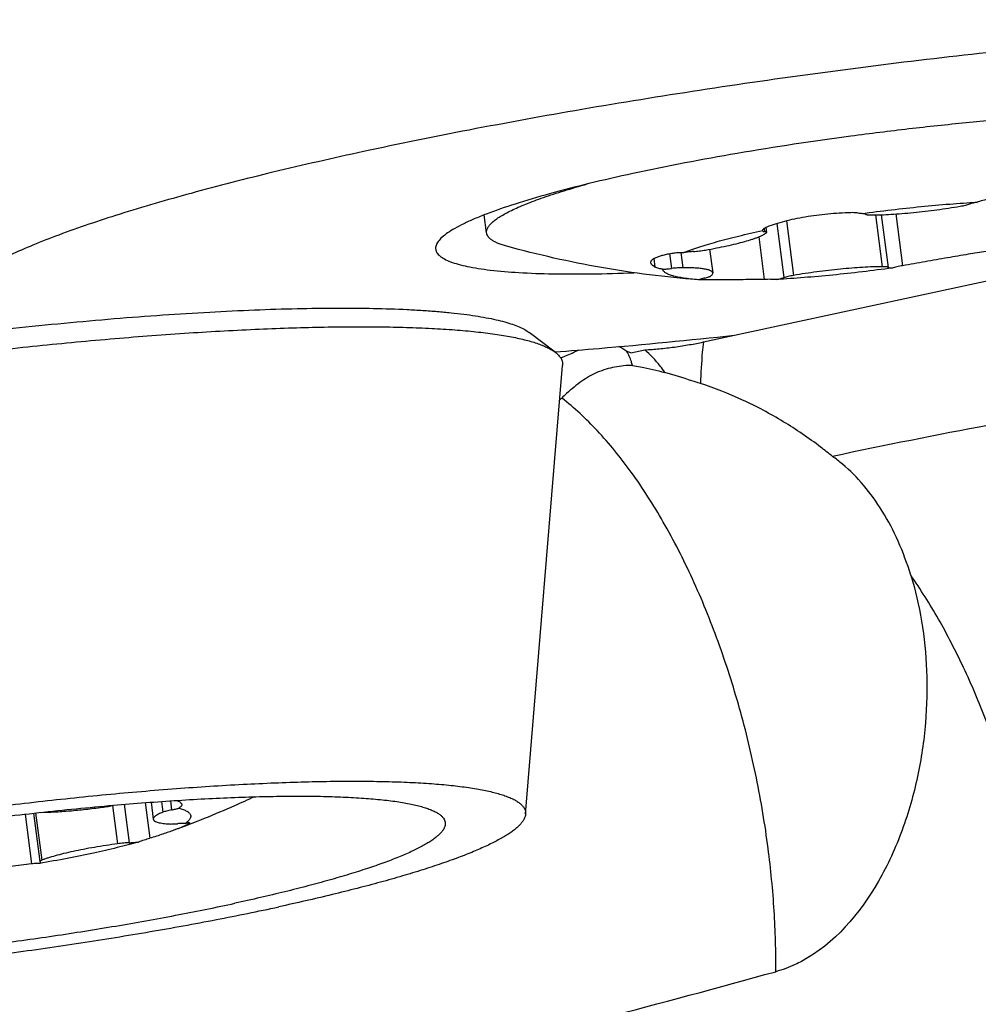
# Model space of a CAD drawing. Units: millimetres. Extents: x 0 to 594, y 0 to 420.
# Drawn here: x 455 to 463, y 207 to 216 of the extents above; entities that cross this region are included whole.
import ezdxf

# ---------------------------------------------------------------- set-up
doc = ezdxf.new("R2010")
doc.units = ezdxf.units.MM
doc.header["$LTSCALE"] = 32.67
for name, color, linetype in [('607299053-000_CL', 7, 'CONTINUOUS'), ('607341673-000_CL', 7, 'CONTINUOUS'), ('607378802-000_CL', 7, 'CONTINUOUS'), ('607426021-000_CL', 7, 'CONTINUOUS')]:
    doc.layers.add(name, color=color, linetype=linetype)

msp = doc.modelspace()

# ---------------------------------------------------------------- linework, layer by layer
at = {"layer": '607299053-000_CL', "color": 7, "linetype": 'CONTINUOUS'}
msp.add_line((459.4489, 212.7752), (459.4512, 212.7754), dxfattribs=at)
for points, knots in [([(470.0719, 215.2015), (470.0618, 215.2258), (470.0361, 215.2603), (469.9911, 215.2988), (469.9288, 215.3402), (469.8287, 215.3871), (469.6828, 215.4354), (469.505, 215.4784), (469.296, 215.5158), (469.0565, 215.5475), (468.7875, 215.5732), (468.4901, 215.5929), (468.0407, 215.6116), (467.5576, 215.6162), (467.0435, 215.6094), (466.4733, 215.5936), (465.7173, 215.5576), (464.7677, 215.4914), (463.7733, 215.4023), (462.751, 215.2919), (461.7184, 215.162), (460.6931, 215.0147), (459.6927, 214.8528), (458.7343, 214.6788), (458.1126, 214.5525), (457.8117, 214.4874)], [0, 0, 0, 0, 0.006336, 0.010081, 0.014301, 0.024334, 0.036658, 0.051354, 0.068437, 0.087885, 0.109647, 0.133653, 0.159819, 0.218221, 0.25023, 0.283938, 0.355896, 0.432906, 0.513684, 0.596875, 0.681081, 0.764887, 0.846883, 0.925693, 1, 1, 1, 1]), ([(465.8674, 214.6171), (465.8667, 214.6227), (465.8637, 214.634), (465.855, 214.6501), (465.8422, 214.6654), (465.8183, 214.6861), (465.7771, 214.7097), (465.7151, 214.7339), (465.6375, 214.7556), (465.5446, 214.7747), (465.4367, 214.791), (465.2646, 214.8099), (465.0156, 214.8248), (464.6798, 214.8302), (464.2992, 214.8237), (463.8805, 214.8052), (463.4311, 214.7751), (462.9591, 214.7338), (462.4726, 214.6821), (461.8194, 214.6008), (461.0313, 214.4816), (460.4116, 214.3641), (460.1156, 214.3001)], [0, 0, 0, 0, 0.002884, 0.005936, 0.009297, 0.013074, 0.022132, 0.033469, 0.047223, 0.063439, 0.082108, 0.10319, 0.152309, 0.210082, 0.275574, 0.347687, 0.425188, 0.50674, 0.590929, 0.676291, 0.844593, 1, 1, 1, 1]), ([(457.8117, 214.4874), (457.5528, 214.4315), (457.0599, 214.3194), (456.3637, 214.1417), (455.7528, 213.9644), (455.3029, 213.813), (454.9932, 213.6924), (454.7987, 213.6079), (454.6311, 213.5256), (454.4911, 213.4456), (454.3791, 213.3682), (454.3053, 213.3028), (454.2621, 213.2513), (454.2325, 213.206), (454.2184, 213.1692), (454.2152, 213.1452)], [0, 0, 0, 0, 0.203282, 0.387913, 0.551334, 0.691363, 0.752064, 0.806333, 0.854073, 0.895256, 0.929964, 0.958462, 0.970571, 0.981405, 1, 1, 1, 1]), ([(460.1156, 214.3001), (459.99, 214.273), (459.7512, 214.2186), (459.4151, 214.1322), (459.1222, 214.0462), (458.9083, 213.9728), (458.7628, 213.9143), (458.6728, 213.8736), (458.5966, 213.834), (458.5343, 213.7956), (458.486, 213.7587), (458.4518, 213.7229), (458.4314, 213.6878), (458.4283, 213.6633), (458.4297, 213.6526)], [0, 0, 0, 0, 0.20844, 0.396904, 0.562591, 0.703132, 0.763399, 0.816774, 0.863171, 0.902604, 0.935233, 0.961504, 0.982409, 1, 1, 1, 1]), ([(458.4297, 213.6526), (458.431, 213.6422), (458.4397, 213.6201), (458.4667, 213.5922), (458.5064, 213.5669), (458.5592, 213.5439), (458.6251, 213.5231), (458.704, 213.5044), (458.7956, 213.488), (458.9421, 213.4683), (459.1547, 213.4511), (459.4427, 213.4411), (459.771, 213.4411), (460.0027, 213.4475), (460.1245, 213.4523)], [0, 0, 0, 0, 0.017986, 0.039176, 0.065598, 0.098265, 0.137642, 0.183914, 0.237113, 0.297172, 0.43728, 0.602649, 0.791096, 1, 1, 1, 1]), ([(459.4511, 212.7754), (459.5762, 212.7851), (460.0876, 212.8271), (460.5984, 212.8766), (460.9837, 212.9179)], [0, 0, 0, 0, 0.244727, 1, 1, 1, 1])]:
    msp.add_open_spline(points, degree=3, knots=knots, dxfattribs=at)
at = {"layer": '607341673-000_CL', "color": 7, "linetype": 'CONTINUOUS'}
for p, q in [((459.4513, 212.7734), (459.2298, 212.9409)), ((459.1979, 208.8247), (459.5146, 212.6599))]:
    msp.add_line(p, q, dxfattribs=at)
for points, knots in [([(454.3759, 212.9281), (454.5231, 212.9456), (454.8156, 212.9785), (455.2507, 213.0225), (455.6772, 213.0604), (456.092, 213.0919), (456.492, 213.117), (456.8745, 213.1353), (457.2367, 213.1468), (457.576, 213.1514), (457.8901, 213.1491), (458.1349, 213.1412), (458.3164, 213.1311), (458.4413, 213.1221), (458.5582, 213.1113), (458.6671, 213.0989), (458.7678, 213.0849), (458.86, 213.0692), (458.9436, 213.052), (459.0184, 213.0332), (459.0844, 213.0129), (459.1415, 212.9911), (459.1896, 212.9678), (459.2176, 212.9501), (459.2298, 212.9409)], [0, 0, 0, 0, 0.090885, 0.180507, 0.268239, 0.353466, 0.435595, 0.514055, 0.588305, 0.657835, 0.722177, 0.780904, 0.808044, 0.833644, 0.857668, 0.880082, 0.900859, 0.919978, 0.937425, 0.953196, 0.967299, 0.979759, 0.990628, 1, 1, 1, 1]), ([(451.0783, 212.2163), (451.275, 212.2588), (451.6811, 212.3415), (452.3068, 212.456), (452.9596, 212.5632), (453.6296, 212.6614), (454.3062, 212.7491), (454.9789, 212.825), (455.6374, 212.8877), (456.2713, 212.9365), (456.7799, 212.9654), (457.1671, 212.9805), (457.44, 212.9878), (457.6998, 212.9912), (457.9455, 212.9906), (458.176, 212.9861), (458.3906, 212.9777), (458.5883, 212.9654), (458.7684, 212.9493), (458.9071, 212.9324), (459.0086, 212.9167), (459.0777, 212.9044), (459.1419, 212.8912), (459.2012, 212.8771), (459.2554, 212.8621), (459.3047, 212.8463), (459.3489, 212.8296), (459.388, 212.8121), (459.4219, 212.7938), (459.4422, 212.7804), (459.4513, 212.7734)], [0, 0, 0, 0, 0.0714, 0.146984, 0.225607, 0.306072, 0.387149, 0.467603, 0.546206, 0.62176, 0.69312, 0.726889, 0.759212, 0.789969, 0.819048, 0.846343, 0.871757, 0.895203, 0.916605, 0.935898, 0.944739, 0.953036, 0.960786, 0.967989, 0.974645, 0.980758, 0.986334, 0.991387, 0.995933, 1, 1, 1, 1]), ([(459.4513, 212.7734), (459.4568, 212.7693), (459.4671, 212.7609), (459.4848, 212.7436), (459.499, 212.725), (459.5084, 212.7051), (459.513, 212.6903), (459.5152, 212.6751), (459.5151, 212.665), (459.5146, 212.6599)], [0, 0, 0, 0, 0.151692, 0.292513, 0.546366, 0.663277, 0.776201, 0.88759, 1, 1, 1, 1]), ([(452.0004, 208.4462), (452.1826, 208.4855), (452.5592, 208.5619), (453.1399, 208.6667), (453.7462, 208.764), (454.367, 208.8519), (454.9909, 208.9289), (455.6067, 208.9936), (456.2032, 209.0447), (456.6833, 209.0758), (457.0496, 209.0929), (457.308, 209.1017), (457.5537, 209.1065), (457.7857, 209.1074), (458.003, 209.1044), (458.2046, 209.0975), (458.3894, 209.0868), (458.5568, 209.0722), (458.6849, 209.0565), (458.7779, 209.0418), (458.8406, 209.0303), (458.8985, 209.0178), (458.9514, 209.0045), (458.9992, 208.9903), (459.0421, 208.9752), (459.0798, 208.9594), (459.1125, 208.9427), (459.14, 208.9252), (459.1623, 208.9068), (459.1795, 208.8875), (459.1914, 208.8673), (459.1979, 208.8462), (459.1984, 208.8317), (459.1979, 208.8247)], [0, 0, 0, 0, 0.076255, 0.157227, 0.241478, 0.327504, 0.413768, 0.498727, 0.580866, 0.658721, 0.695608, 0.730916, 0.764489, 0.796184, 0.825863, 0.853404, 0.878694, 0.901636, 0.922148, 0.931475, 0.940174, 0.948242, 0.955679, 0.962487, 0.968672, 0.974247, 0.979231, 0.983655, 0.987566, 0.991034, 0.994163, 0.997095, 1, 1, 1, 1]), ([(455.6742, 208.9011), (455.8584, 208.9171), (456.1304, 208.9378), (456.4867, 208.9583), (456.7387, 208.9694), (456.9784, 208.9765), (457.2045, 208.9795), (457.4159, 208.9784), (457.6113, 208.9733), (457.7896, 208.9641), (457.927, 208.9529), (458.0276, 208.9417), (458.0959, 208.9325), (458.1593, 208.9225), (458.2176, 208.9114), (458.2709, 208.8995), (458.3189, 208.8866), (458.3618, 208.8729), (458.3994, 208.8583), (458.4316, 208.8428), (458.4586, 208.8265), (458.4802, 208.8093), (458.4917, 208.7964), (458.4962, 208.7899)], [0, 0, 0, 0, 0.193989, 0.286208, 0.374569, 0.4586, 0.537852, 0.611907, 0.680384, 0.742937, 0.799267, 0.825021, 0.849133, 0.87158, 0.89235, 0.911434, 0.928833, 0.944557, 0.958633, 0.971109, 0.982065, 0.991628, 1, 1, 1, 1]), ([(453.1138, 208.5611), (453.3217, 208.5985), (453.7449, 208.6692), (454.386, 208.7614), (455.0313, 208.8399), (455.4614, 208.8826), (455.6742, 208.9011)], [0, 0, 0, 0, 0.245267, 0.498158, 0.751976, 1, 1, 1, 1]), ([(458.4962, 208.7899), (458.5, 208.7846), (458.5063, 208.7736), (458.5115, 208.7555), (458.5119, 208.7367), (458.5075, 208.7176), (458.4986, 208.698), (458.4852, 208.6781), (458.4674, 208.6578), (458.4451, 208.6371), (458.4185, 208.6159), (458.3875, 208.5942), (458.3521, 208.5722), (458.3124, 208.5498), (458.2684, 208.5271), (458.2018, 208.4951), (458.108, 208.4548), (457.9829, 208.4069), (457.8421, 208.3582), (457.6864, 208.309), (457.5164, 208.2593), (457.3328, 208.2096), (457.1365, 208.16), (456.9285, 208.1107), (456.7857, 208.0789), (456.7126, 208.0631)], [0, 0, 0, 0, 0.009661, 0.018739, 0.02777, 0.037296, 0.047782, 0.059576, 0.072919, 0.087972, 0.104841, 0.123593, 0.144271, 0.166898, 0.191484, 0.218029, 0.276955, 0.343544, 0.417584, 0.498803, 0.586881, 0.681456, 0.782127, 0.888463, 1, 1, 1, 1]), ([(459.1979, 208.8247), (459.1973, 208.8179), (459.1945, 208.804), (459.1861, 208.7833), (459.1732, 208.7623), (459.1561, 208.7408), (459.1347, 208.7189), (459.109, 208.6966), (459.079, 208.6738), (459.0448, 208.6507), (459.0064, 208.6271), (458.9639, 208.6032), (458.9171, 208.579), (458.8471, 208.5451), (458.7493, 208.5023), (458.6198, 208.4515), (458.4749, 208.3998), (458.3153, 208.3475), (458.1416, 208.2947), (457.9543, 208.2417), (457.7543, 208.1887), (457.4646, 208.1165), (457.2408, 208.0656), (457.0878, 208.0326)], [0, 0, 0, 0, 0.00882, 0.018401, 0.029027, 0.040907, 0.054186, 0.068963, 0.085304, 0.103256, 0.122845, 0.144088, 0.166993, 0.191559, 0.245646, 0.306257, 0.37324, 0.446398, 0.525498, 0.610278, 0.700446, 0.795686, 1, 1, 1, 1]), ([(449.8951, 207.6182), (449.8975, 207.6114), (449.9043, 207.5977), (449.9193, 207.5786), (449.9393, 207.5605), (449.9641, 207.5431), (449.9937, 207.5265), (450.0283, 207.5107), (450.0676, 207.4957), (450.1118, 207.4814), (450.1607, 207.468), (450.2144, 207.4554), (450.2727, 207.4436), (450.3594, 207.4286), (450.4791, 207.4123), (450.636, 207.3969), (450.8096, 207.385), (450.9994, 207.3767), (451.2045, 207.3722), (451.424, 207.3713), (451.6569, 207.3742), (451.9023, 207.3808), (452.1591, 207.391), (452.5212, 207.4099), (452.9937, 207.4426), (453.5785, 207.4947), (454.18, 207.5594), (454.7878, 207.6357), (455.3914, 207.7223), (455.9804, 207.8176), (456.5447, 207.9199), (456.9107, 207.9943), (457.0878, 208.0326)], [0, 0, 0, 0, 0.002985, 0.006253, 0.009911, 0.014036, 0.018678, 0.023873, 0.029641, 0.035997, 0.042949, 0.050502, 0.058656, 0.067409, 0.086698, 0.108321, 0.13221, 0.15828, 0.186433, 0.216558, 0.248534, 0.28223, 0.317508, 0.354222, 0.431333, 0.512268, 0.595663, 0.680104, 0.764163, 0.846416, 0.925472, 1, 1, 1, 1]), ([(450.5823, 207.7636), (450.58, 207.7574), (450.5767, 207.7449), (450.5764, 207.7257), (450.5812, 207.7072), (450.5907, 207.6894), (450.605, 207.6726), (450.6239, 207.6565), (450.6473, 207.6412), (450.6753, 207.6267), (450.7078, 207.6128), (450.7448, 207.5997), (450.7862, 207.5874), (450.8321, 207.5758), (450.8824, 207.565), (450.937, 207.5549), (450.9959, 207.5457), (451.0826, 207.5342), (451.2012, 207.5221), (451.3553, 207.5113), (451.5245, 207.5039), (451.7079, 207.4999), (451.9048, 207.4994), (452.1142, 207.5024), (452.3351, 207.5089), (452.6496, 207.5223), (453.0633, 207.5479), (453.5787, 207.5907), (454.1123, 207.6457), (454.6541, 207.7117), (455.1938, 207.7875), (455.7213, 207.8716), (456.2266, 207.9625), (456.5542, 208.0288), (456.7126, 208.0631)], [0, 0, 0, 0, 0.003158, 0.006125, 0.009083, 0.012216, 0.015679, 0.019588, 0.02402, 0.029028, 0.034646, 0.040894, 0.047786, 0.05533, 0.063526, 0.072376, 0.081875, 0.092018, 0.114204, 0.13886, 0.16589, 0.195183, 0.226611, 0.260038, 0.295313, 0.332276, 0.410582, 0.49352, 0.579556, 0.667095, 0.754511, 0.840182, 0.922518, 1, 1, 1, 1])]:
    msp.add_open_spline(points, degree=3, knots=knots, dxfattribs=at)
at = {"layer": '607378802-000_CL', "color": 7, "linetype": 'CONTINUOUS'}
for p, q in [((458.8654, 213.792), (458.8453, 213.9469)), ((461.2514, 213.8398), (461.2571, 213.7961)), ((460.772, 213.6527), (460.7982, 213.4508)), ((460.6822, 213.3915), (460.676, 213.392)), ((455.9962, 208.9269), (456.015, 208.7815)), ((456.2598, 208.9084), (456.2604, 208.9064)), ((454.9912, 208.833), (455.0448, 208.4191)), ((456.3258, 208.7526), (456.326, 208.7519)), ((456.326, 208.7519), (456.3259, 208.7508))]:
    msp.add_line(p, q, dxfattribs=at)
at = {"layer": '607378802-000_CL', "color": 9, "linetype": 'CONTINUOUS'}
for p, q in [((462.1901, 213.9464), (462.2474, 213.5041)), ((462.2394, 213.9478), (462.2977, 213.4982)), ((462.3637, 213.9544), (462.4211, 213.5121)), ((461.347, 213.8742), (461.4071, 213.4103)), ((461.4288, 213.897), (461.4895, 213.4293)), ((461.1922, 213.7588), (461.2393, 213.3955)), ((461.2372, 213.8307), (461.2408, 213.8032)), ((460.4297, 213.6154), (460.4462, 213.4885)), ((460.5246, 213.6248), (460.5414, 213.4951)), ((460.295, 213.5731), (460.3043, 213.5009)), ((455.6681, 208.8997), (455.7106, 208.5716)), ((455.7674, 208.909), (455.81, 208.5804)), ((455.9469, 208.9232), (455.9865, 208.6182)), ((456.0855, 208.9334), (456.0974, 208.8415)), ((456.1615, 208.9385), (456.1716, 208.8607)), ((454.92, 208.825), (454.9752, 208.3996)), ((455.0097, 208.8351), (455.0621, 208.4314))]:
    msp.add_line(p, q, dxfattribs=at)
at = {"layer": '607378802-000_CL', "color": 7, "linetype": 'CONTINUOUS'}
msp.add_arc((459.9696, 196.0344), 13.1991, 107.56414, 108.01437, dxfattribs=at)
for points, knots in [([(458.8654, 213.792), (458.8649, 213.7955), (458.8646, 213.8027), (458.8661, 213.8136), (458.8695, 213.8247), (458.8767, 213.8403), (458.8909, 213.8605), (458.9145, 213.8843), (458.9451, 213.9088), (458.9828, 213.9339), (459.0276, 213.9597), (459.0793, 213.9861), (459.1379, 214.0131), (459.2033, 214.0405), (459.2752, 214.0683), (459.3536, 214.0965), (459.4382, 214.125), (459.5627, 214.1643), (459.6596, 214.1923), (459.7262, 214.2107)], [0, 0, 0, 0, 0.010665, 0.021651, 0.033253, 0.04572, 0.073968, 0.107548, 0.147076, 0.192888, 0.245151, 0.30393, 0.369219, 0.440964, 0.519075, 0.603427, 0.693876, 0.79025, 1, 1, 1, 1]), ([(463.0585, 214.0551), (463.0745, 214.0619), (463.108, 214.0737), (463.1425, 214.0819), (463.1601, 214.085)], [0, 0, 0, 0, 0.494228, 1, 1, 1, 1]), ([(462.0705, 213.9576), (462.1556, 213.9692), (462.3249, 213.9908), (462.4946, 214.0093), (462.5791, 214.0176)], [0, 0, 0, 0, 0.502925, 1, 1, 1, 1]), ([(462.1559, 213.946), (462.1826, 213.9461), (462.2383, 213.9474), (462.3251, 213.9516), (462.4178, 213.9581), (462.5486, 213.9698), (462.7147, 213.9893), (462.8478, 214.0095), (462.9139, 214.0208)], [0, 0, 0, 0, 0.104856, 0.219466, 0.341974, 0.470377, 0.736363, 1, 1, 1, 1]), ([(462.5791, 214.0176), (462.6609, 214.0257), (462.8206, 214.0399), (462.9805, 214.0507), (463.0585, 214.0551)], [0, 0, 0, 0, 0.513013, 1, 1, 1, 1]), ([(462.9139, 214.0208), (462.922, 214.0222), (462.9375, 214.025), (462.9595, 214.0297), (462.9789, 214.0345), (462.9908, 214.038), (462.9962, 214.0397)], [0, 0, 0, 0, 0.291659, 0.56028, 0.798517, 1, 1, 1, 1]), ([(463.0585, 214.0551), (463.0468, 214.0528), (463.0302, 214.0493), (463.0095, 214.0439), (463.0004, 214.0411), (462.9962, 214.0397)], [0, 0, 0, 0, 0.554844, 0.793195, 1, 1, 1, 1]), ([(461.2647, 213.8457), (461.2879, 213.8547), (461.3371, 213.8718), (461.4153, 213.8943), (461.5003, 213.9143), (461.5907, 213.9316), (461.6852, 213.9459), (461.7822, 213.957), (461.8802, 213.9648), (461.9457, 213.9676), (461.9783, 213.9684)], [0, 0, 0, 0, 0.102501, 0.214778, 0.335369, 0.4626, 0.594639, 0.729547, 0.865333, 1, 1, 1, 1]), ([(461.9783, 213.9684), (461.987, 213.9686), (462.0039, 213.9685), (462.0283, 213.9666), (462.0504, 213.9631), (462.0642, 213.9596), (462.0705, 213.9576)], [0, 0, 0, 0, 0.279634, 0.54334, 0.785043, 1, 1, 1, 1]), ([(462.1056, 213.9518), (462.105, 213.9523), (462.1034, 213.9531), (462.1005, 213.9541), (462.097, 213.955), (462.0912, 213.9561), (462.0823, 213.957), (462.0747, 213.9574), (462.0705, 213.9576)], [0, 0, 0, 0, 0.067094, 0.150317, 0.250371, 0.367426, 0.651717, 1, 1, 1, 1]), ([(462.1056, 213.9518), (462.1065, 213.9513), (462.1087, 213.9503), (462.1126, 213.9491), (462.1175, 213.9481), (462.126, 213.9469), (462.1389, 213.946), (462.1499, 213.9459), (462.1559, 213.946)], [0, 0, 0, 0, 0.061139, 0.140517, 0.238799, 0.355923, 0.644552, 1, 1, 1, 1]), ([(461.2248, 213.8122), (461.2251, 213.8137), (461.2259, 213.8169), (461.2283, 213.8214), (461.2318, 213.8259), (461.2364, 213.8302), (461.242, 213.8344), (461.2514, 213.84), (461.2592, 213.8436), (461.2647, 213.8457)], [0, 0, 0, 0, 0.086333, 0.179548, 0.282837, 0.398376, 0.527482, 0.670798, 1, 1, 1, 1]), ([(459.0367, 213.6791), (459.0239, 213.6826), (458.9999, 213.6898), (458.9664, 213.702), (458.9377, 213.715), (458.9135, 213.7287), (458.8941, 213.7432), (458.8794, 213.7585), (458.8709, 213.7723), (458.8669, 213.7836), (458.8657, 213.7892), (458.8654, 213.792)], [0, 0, 0, 0, 0.184716, 0.350049, 0.496481, 0.624847, 0.736517, 0.833694, 0.919809, 0.960301, 1, 1, 1, 1]), ([(460.5511, 213.624), (460.5709, 213.6321), (460.6131, 213.6482), (460.6806, 213.6715), (460.7554, 213.695), (460.8372, 213.7187), (460.9257, 213.7424), (461.0553, 213.7748), (461.1559, 213.7975), (461.2248, 213.8122)], [0, 0, 0, 0, 0.091489, 0.193517, 0.305683, 0.427516, 0.55848, 0.697984, 1, 1, 1, 1]), ([(460.7367, 213.6465), (460.768, 213.6519), (460.8287, 213.663), (460.9163, 213.6808), (460.9967, 213.6992), (461.0687, 213.7178), (461.1227, 213.7339), (461.1606, 213.7467), (461.1851, 213.7558), (461.2066, 213.7647), (461.2251, 213.7735), (461.2406, 213.7819), (461.2497, 213.7879), (461.2536, 213.7908)], [0, 0, 0, 0, 0.176727, 0.343356, 0.497177, 0.635718, 0.756802, 0.810222, 0.858635, 0.901893, 0.93989, 0.972579, 1, 1, 1, 1]), ([(461.2248, 213.8122), (461.2248, 213.812), (461.2245, 213.8114), (461.2244, 213.8107), (461.2245, 213.8102)], [0, 0, 0, 0, 0.272579, 1, 1, 1, 1]), ([(461.2245, 213.8102), (461.2245, 213.8098), (461.2248, 213.809), (461.2257, 213.8079), (461.2271, 213.8069), (461.229, 213.806), (461.2313, 213.8052), (461.2352, 213.8041), (461.2385, 213.8035), (461.2408, 213.8032)], [0, 0, 0, 0, 0.064448, 0.138571, 0.228895, 0.338959, 0.470534, 0.624442, 1, 1, 1, 1]), ([(461.2571, 213.7961), (461.257, 213.7965), (461.2567, 213.7974), (461.2558, 213.7985), (461.2544, 213.7994), (461.2526, 213.8003), (461.2502, 213.8012), (461.2463, 213.8023), (461.2431, 213.8028), (461.2408, 213.8032)], [0, 0, 0, 0, 0.064449, 0.138571, 0.228896, 0.338961, 0.470534, 0.624442, 1, 1, 1, 1]), ([(461.2536, 213.7908), (461.2542, 213.7913), (461.2552, 213.7921), (461.2564, 213.7935), (461.2571, 213.7948), (461.2571, 213.7957), (461.2571, 213.7961)], [0, 0, 0, 0, 0.327429, 0.594765, 0.812352, 1, 1, 1, 1]), ([(460.672, 213.3923), (460.3959, 213.4135), (459.8452, 213.4832), (459.3038, 213.6053), (459.0367, 213.6791)], [0, 0, 0, 0, 0.499807, 1, 1, 1, 1]), ([(460.2694, 213.5377), (460.2691, 213.5397), (460.2692, 213.5438), (460.2709, 213.5499), (460.2744, 213.5558), (460.2795, 213.5617), (460.2862, 213.5673), (460.2944, 213.5729), (460.3042, 213.5784), (460.3202, 213.5859), (460.3441, 213.5947), (460.3774, 213.6042), (460.4162, 213.6131), (460.444, 213.6182), (460.4588, 213.6207)], [0, 0, 0, 0, 0.027457, 0.055764, 0.086734, 0.121752, 0.161755, 0.207343, 0.258878, 0.316569, 0.450717, 0.609869, 0.793343, 1, 1, 1, 1]), ([(460.4588, 213.6207), (460.4652, 213.6217), (460.4791, 213.6234), (460.5012, 213.6247), (460.5255, 213.625), (460.5424, 213.6245), (460.5511, 213.624)], [0, 0, 0, 0, 0.211037, 0.452645, 0.718089, 1, 1, 1, 1]), ([(460.6334, 213.6336), (460.6198, 213.6325), (460.5923, 213.6298), (460.5649, 213.6261), (460.5511, 213.624)], [0, 0, 0, 0, 0.493239, 1, 1, 1, 1]), ([(460.6334, 213.6336), (460.6506, 213.6349), (460.6851, 213.6385), (460.7195, 213.6435), (460.7367, 213.6465)], [0, 0, 0, 0, 0.497283, 1, 1, 1, 1]), ([(463.1347, 213.6348), (463.0841, 213.6267), (462.9744, 213.6087), (462.801, 213.5793), (462.6137, 213.5466), (462.4855, 213.5238), (462.4211, 213.5121)], [0, 0, 0, 0, 0.212269, 0.460452, 0.728753, 1, 1, 1, 1]), ([(460.3043, 213.5009), (460.2994, 213.5037), (460.2906, 213.5092), (460.281, 213.5172), (460.2755, 213.5237), (460.2724, 213.5283), (460.2703, 213.533), (460.2696, 213.5362), (460.2694, 213.5377)], [0, 0, 0, 0, 0.325106, 0.594002, 0.709556, 0.814257, 0.910164, 1, 1, 1, 1]), ([(460.3681, 213.4822), (460.361, 213.4836), (460.3479, 213.4864), (460.33, 213.491), (460.3173, 213.4951), (460.3092, 213.4984), (460.3058, 213.5001), (460.3043, 213.5009)], [0, 0, 0, 0, 0.324484, 0.604262, 0.831372, 0.923246, 1, 1, 1, 1]), ([(462.2474, 213.5041), (462.2208, 213.504), (462.165, 213.5027), (462.0782, 213.4985), (461.9855, 213.492), (461.8547, 213.4803), (461.6886, 213.4608), (461.5555, 213.4406), (461.4895, 213.4293)], [0, 0, 0, 0, 0.104856, 0.219466, 0.341974, 0.470377, 0.736363, 1, 1, 1, 1]), ([(462.2977, 213.4982), (462.2968, 213.4988), (462.2947, 213.4998), (462.2908, 213.501), (462.2858, 213.502), (462.2773, 213.5032), (462.2644, 213.504), (462.2535, 213.5042), (462.2474, 213.5041)], [0, 0, 0, 0, 0.061139, 0.140517, 0.238799, 0.355923, 0.644552, 1, 1, 1, 1]), ([(462.2977, 213.4982), (462.2984, 213.4978), (462.3, 213.497), (462.3028, 213.496), (462.3063, 213.4951), (462.3122, 213.494), (462.3211, 213.4931), (462.3286, 213.4927), (462.3328, 213.4925)], [0, 0, 0, 0, 0.067094, 0.150317, 0.250371, 0.367426, 0.651717, 1, 1, 1, 1]), ([(462.4211, 213.5121), (462.4047, 213.5092), (462.3812, 213.5045), (462.3518, 213.4977), (462.3388, 213.4943), (462.3328, 213.4925)], [0, 0, 0, 0, 0.552827, 0.792938, 1, 1, 1, 1]), ([(460.3681, 213.4822), (460.3805, 213.4826), (460.4066, 213.4842), (460.4326, 213.4869), (460.4462, 213.4885)], [0, 0, 0, 0, 0.476193, 1, 1, 1, 1]), ([(460.676, 213.392), (460.6538, 213.3937), (460.6118, 213.3975), (460.5528, 213.405), (460.5016, 213.4141), (460.4641, 213.4231), (460.4382, 213.4313), (460.4218, 213.4375), (460.4075, 213.444), (460.3953, 213.4509), (460.3852, 213.4581), (460.3772, 213.4656), (460.3714, 213.4736), (460.3689, 213.4793), (460.3681, 213.4822)], [0, 0, 0, 0, 0.201986, 0.381793, 0.538898, 0.673047, 0.731559, 0.784445, 0.831842, 0.873971, 0.91118, 0.943999, 0.973227, 1, 1, 1, 1]), ([(460.5414, 213.4951), (460.5345, 213.4951), (460.5197, 213.4947), (460.4879, 213.4929), (460.4632, 213.4905), (460.4462, 213.4885)], [0, 0, 0, 0, 0.219013, 0.463253, 1, 1, 1, 1]), ([(460.7982, 213.4508), (460.798, 213.4526), (460.7967, 213.4564), (460.7926, 213.4614), (460.7867, 213.466), (460.7788, 213.4703), (460.7689, 213.4743), (460.7571, 213.4779), (460.7434, 213.4813), (460.7215, 213.4855), (460.6895, 213.4896), (460.6459, 213.493), (460.5958, 213.4949), (460.5602, 213.4952), (460.5414, 213.4951)], [0, 0, 0, 0, 0.020449, 0.043541, 0.071151, 0.10436, 0.143747, 0.189607, 0.242072, 0.30117, 0.43905, 0.602442, 0.79, 1, 1, 1, 1]), ([(460.7294, 213.4068), (460.7357, 213.4083), (460.7471, 213.4112), (460.7605, 213.4154), (460.7695, 213.4187), (460.7747, 213.421), (460.779, 213.4232), (460.7814, 213.4248), (460.7824, 213.4256)], [0, 0, 0, 0, 0.342082, 0.626811, 0.745426, 0.847326, 0.932165, 1, 1, 1, 1]), ([(460.7824, 213.4256), (460.785, 213.4277), (460.7896, 213.4317), (460.795, 213.4381), (460.7976, 213.4436), (460.7984, 213.4478), (460.7983, 213.4498), (460.7982, 213.4508)], [0, 0, 0, 0, 0.323436, 0.589373, 0.808236, 0.905993, 1, 1, 1, 1]), ([(461.8243, 213.4325), (461.7425, 213.4244), (461.5828, 213.4102), (461.4228, 213.3993), (461.3449, 213.395)], [0, 0, 0, 0, 0.513013, 1, 1, 1, 1]), ([(461.4895, 213.4293), (461.4814, 213.4279), (461.4658, 213.4251), (461.4438, 213.4204), (461.4244, 213.4156), (461.4125, 213.4121), (461.4071, 213.4103)], [0, 0, 0, 0, 0.291659, 0.56028, 0.798517, 1, 1, 1, 1]), ([(462.3328, 213.4925), (462.2478, 213.4809), (462.0784, 213.4593), (461.9087, 213.4408), (461.8243, 213.4325)], [0, 0, 0, 0, 0.502925, 1, 1, 1, 1]), ([(460.7294, 213.4068), (460.7244, 213.4055), (460.7149, 213.4031), (460.7019, 213.3993), (460.6912, 213.3956), (460.6849, 213.3929), (460.6822, 213.3915)], [0, 0, 0, 0, 0.313943, 0.587977, 0.817732, 1, 1, 1, 1]), ([(461.2393, 213.3955), (461.1787, 213.3944), (461.0649, 213.3927), (460.9284, 213.3913), (460.8329, 213.391), (460.7743, 213.3911), (460.7256, 213.3915), (460.6967, 213.392), (460.684, 213.3924)], [0, 0, 0, 0, 0.327489, 0.614613, 0.737306, 0.843464, 0.931465, 1, 1, 1, 1]), ([(461.3449, 213.395), (461.3276, 213.3955), (461.2924, 213.396), (461.2572, 213.3958), (461.2393, 213.3955)], [0, 0, 0, 0, 0.490486, 1, 1, 1, 1]), ([(461.3449, 213.395), (461.3565, 213.3973), (461.3731, 213.4008), (461.3938, 213.4062), (461.4029, 213.409), (461.4071, 213.4103)], [0, 0, 0, 0, 0.554844, 0.793195, 1, 1, 1, 1]), ([(456.8797, 208.9734), (456.8233, 208.947), (456.5966, 208.844), (456.3655, 208.7507), (456.1901, 208.6866)], [0, 0, 0, 0, 0.250114, 1, 1, 1, 1]), ([(455.0522, 208.8398), (455.0915, 208.8405), (455.1741, 208.8438), (455.3026, 208.8528), (455.4388, 208.8661), (455.5316, 208.8774), (455.5785, 208.8837)], [0, 0, 0, 0, 0.223072, 0.4694, 0.731162, 1, 1, 1, 1]), ([(455.5785, 208.8837), (455.5955, 208.8859), (455.6202, 208.8898), (455.6518, 208.896), (455.6666, 208.8993), (455.6735, 208.901)], [0, 0, 0, 0, 0.5316, 0.777085, 1, 1, 1, 1]), ([(456.1716, 208.8607), (456.1834, 208.863), (456.2002, 208.8665), (456.2212, 208.8719), (456.2304, 208.8746), (456.2347, 208.876)], [0, 0, 0, 0, 0.553032, 0.791846, 1, 1, 1, 1]), ([(456.2155, 208.9421), (456.2183, 208.941), (456.2237, 208.9389), (456.2324, 208.9349), (456.2411, 208.9298), (456.2493, 208.9233), (456.2557, 208.9163), (456.2587, 208.911), (456.2598, 208.9084)], [0, 0, 0, 0, 0.157703, 0.304419, 0.50509, 0.685021, 0.848176, 1, 1, 1, 1]), ([(456.2604, 208.9064), (456.2605, 208.9054), (456.2604, 208.9033), (456.2593, 208.9001), (456.2573, 208.8966), (456.2544, 208.8928), (456.2506, 208.8889), (456.2442, 208.883), (456.2387, 208.8788), (456.2347, 208.876)], [0, 0, 0, 0, 0.070226, 0.151848, 0.248783, 0.363018, 0.495361, 0.645922, 1, 1, 1, 1]), ([(456.2347, 208.876), (456.2414, 208.8742), (456.254, 208.8706), (456.2718, 208.8645), (456.2874, 208.8581), (456.3009, 208.8514), (456.3123, 208.8443), (456.3214, 208.8368), (456.3284, 208.829), (456.3333, 208.8207), (456.3358, 208.8121), (456.3359, 208.8031), (456.3337, 208.7939), (456.3292, 208.7846), (456.3225, 208.7751), (456.3137, 208.7654), (456.3027, 208.7554), (456.2944, 208.749), (456.2899, 208.7458)], [0, 0, 0, 0, 0.099017, 0.188836, 0.26962, 0.341653, 0.405381, 0.461501, 0.511077, 0.555678, 0.59747, 0.63907, 0.683132, 0.7319, 0.787025, 0.849634, 0.920468, 1, 1, 1, 1]), ([(456.0974, 208.8415), (456.0908, 208.8388), (456.0784, 208.8336), (456.0612, 208.8255), (456.0467, 208.8177), (456.0348, 208.81), (456.0256, 208.8027), (456.0199, 208.7964), (456.0169, 208.7915), (456.0155, 208.7881), (456.0149, 208.7848), (456.0149, 208.7826), (456.015, 208.7815)], [0, 0, 0, 0, 0.201509, 0.380017, 0.535338, 0.667606, 0.777482, 0.866566, 0.904365, 0.938508, 0.96997, 1, 1, 1, 1]), ([(456.1716, 208.8607), (456.164, 208.8593), (456.1495, 208.8563), (456.1293, 208.8515), (456.1122, 208.8468), (456.1019, 208.8433), (456.0974, 208.8415)], [0, 0, 0, 0, 0.304089, 0.5768, 0.810782, 1, 1, 1, 1]), ([(456.015, 208.7815), (456.0152, 208.7803), (456.0158, 208.7778), (456.0178, 208.7743), (456.0207, 208.771), (456.0245, 208.7678), (456.0293, 208.7648), (456.0373, 208.7607), (456.0497, 208.7561), (456.0673, 208.7515), (456.0884, 208.7475), (456.113, 208.7441), (456.1305, 208.7423), (456.1397, 208.7416)], [0, 0, 0, 0, 0.027127, 0.05596, 0.087926, 0.12407, 0.165104, 0.211493, 0.32138, 0.455078, 0.612918, 0.794723, 1, 1, 1, 1]), ([(456.1397, 208.7416), (456.1451, 208.7411), (456.1569, 208.7406), (456.1761, 208.7407), (456.1979, 208.7416), (456.2133, 208.7427), (456.2213, 208.7433)], [0, 0, 0, 0, 0.19696, 0.433635, 0.703766, 1, 1, 1, 1]), ([(456.3259, 208.7508), (456.3258, 208.7501), (456.3249, 208.7485), (456.3229, 208.7462), (456.3198, 208.7436), (456.3157, 208.7407), (456.3107, 208.7376), (456.3019, 208.7327), (456.2884, 208.726), (456.2692, 208.7175), (456.2462, 208.7079), (456.2194, 208.6975), (456.2002, 208.6904), (456.1901, 208.6866)], [0, 0, 0, 0, 0.014831, 0.034948, 0.0612, 0.093944, 0.133337, 0.17944, 0.291777, 0.4307, 0.595618, 0.785717, 1, 1, 1, 1]), ([(456.2899, 208.7458), (456.285, 208.7459), (456.2746, 208.746), (456.2517, 208.7455), (456.2338, 208.7443), (456.2213, 208.7433)], [0, 0, 0, 0, 0.213725, 0.45444, 1, 1, 1, 1]), ([(456.2899, 208.7458), (456.2948, 208.7472), (456.3018, 208.7491), (456.3104, 208.7512), (456.3155, 208.7523), (456.3191, 208.7529), (456.3215, 208.7532), (456.3229, 208.7533), (456.324, 208.7533), (456.325, 208.7532), (456.3257, 208.7529), (456.3258, 208.7526)], [0, 0, 0, 0, 0.41564, 0.584353, 0.725192, 0.837116, 0.882017, 0.919496, 0.949607, 0.972568, 1, 1, 1, 1]), ([(456.1901, 208.6866), (456.1756, 208.6813), (456.1448, 208.6704), (456.0771, 208.6472), (456.0236, 208.6299), (455.9865, 208.6182)], [0, 0, 0, 0, 0.215686, 0.455725, 1, 1, 1, 1]), ([(455.7106, 208.5716), (455.6443, 208.5626), (455.5467, 208.5477), (455.4201, 208.5247), (455.3324, 208.5069), (455.2518, 208.4885), (455.1797, 208.4699), (455.1255, 208.4538), (455.0874, 208.441), (455.0702, 208.4346), (455.0621, 208.4314)], [0, 0, 0, 0, 0.301954, 0.44547, 0.580839, 0.705861, 0.818524, 0.917058, 0.960557, 1, 1, 1, 1]), ([(455.8877, 208.5865), (455.8588, 208.5783), (455.7988, 208.5619), (455.671, 208.5294), (455.5718, 208.5067), (455.5037, 208.492)], [0, 0, 0, 0, 0.228063, 0.471507, 1, 1, 1, 1]), ([(455.81, 208.5804), (455.8025, 208.5802), (455.7867, 208.5794), (455.7535, 208.5769), (455.7279, 208.574), (455.7106, 208.5716)], [0, 0, 0, 0, 0.227611, 0.474769, 1, 1, 1, 1]), ([(455.81, 208.5804), (455.8224, 208.5808), (455.8483, 208.5823), (455.8741, 208.5849), (455.8877, 208.5865)], [0, 0, 0, 0, 0.474929, 1, 1, 1, 1]), ([(455.5037, 208.492), (455.4295, 208.4759), (455.276, 208.4449), (455.1219, 208.4172), (455.0423, 208.4037)], [0, 0, 0, 0, 0.484692, 1, 1, 1, 1]), ([(454.9752, 208.3996), (454.9156, 208.3923), (454.7917, 208.3768), (454.603, 208.3519), (454.4127, 208.3257), (454.2867, 208.3076), (454.2254, 208.2985)], [0, 0, 0, 0, 0.23819, 0.495212, 0.75467, 1, 1, 1, 1]), ([(455.0423, 208.4037), (455.0406, 208.4039), (455.0368, 208.404), (455.0279, 208.4041), (455.0145, 208.4035), (454.9959, 208.4019), (454.9824, 208.4004), (454.9752, 208.3996)], [0, 0, 0, 0, 0.07712, 0.169125, 0.395951, 0.675348, 1, 1, 1, 1]), ([(455.0423, 208.4037), (455.0437, 208.4044), (455.046, 208.4058), (455.0486, 208.4077), (455.05, 208.4092), (455.0506, 208.4102), (455.051, 208.4112), (455.051, 208.4119), (455.051, 208.4122)], [0, 0, 0, 0, 0.360232, 0.638784, 0.749718, 0.84418, 0.925746, 1, 1, 1, 1]), ([(455.0621, 208.4314), (455.0595, 208.4304), (455.0558, 208.4288), (455.0515, 208.4265), (455.049, 208.425), (455.0471, 208.4234), (455.0457, 208.422), (455.0449, 208.4206), (455.0448, 208.4196), (455.0448, 208.4191)], [0, 0, 0, 0, 0.381343, 0.537158, 0.669728, 0.779661, 0.86851, 0.939676, 1, 1, 1, 1]), ([(455.0448, 208.4191), (455.0449, 208.4188), (455.0451, 208.4181), (455.0457, 208.4172), (455.0467, 208.4164), (455.0475, 208.4159), (455.0479, 208.4157)], [0, 0, 0, 0, 0.203495, 0.42831, 0.690497, 1, 1, 1, 1]), ([(455.051, 208.4122), (455.051, 208.4125), (455.0507, 208.4132), (455.0501, 208.4141), (455.0491, 208.4149), (455.0484, 208.4154), (455.0479, 208.4157)], [0, 0, 0, 0, 0.203497, 0.428309, 0.690487, 1, 1, 1, 1])]:
    msp.add_open_spline(points, degree=3, knots=knots, dxfattribs=at)
at = {"layer": '607426021-000_CL', "color": 7, "linetype": 'CONTINUOUS'}
for p, q in [((460.718, 212.8605), (466.5126, 214.1132)), ((460.0985, 212.7684), (460.2181, 212.7934))]:
    msp.add_line(p, q, dxfattribs=at)
for centre, radius, start, end in [((459.8151, 212.4512), 0.4115, 53.02732, 63.99243), ((459.6602, 211.4762), 1.3645, 71.26067, 72.84442), ((461.5524, 210.2003), 2.9899, 132.06373, 133.16808), ((457.8214, 214.1797), 2.4651, 312.61496, 313.13624), ((461.027, 210.772), 1.3661, 49.911, 54.35911)]:
    msp.add_arc(centre, radius, start, end, dxfattribs=at)
for points, knots in [([(460.2181, 212.7934), (460.2589, 212.7953), (460.3434, 212.8017), (460.4708, 212.8166), (460.5968, 212.8362), (460.6789, 212.852), (460.718, 212.8605)], [0, 0, 0, 0, 0.242332, 0.503684, 0.761948, 1, 1, 1, 1]), ([(460.1119, 212.6605), (460.1092, 212.6715), (460.0974, 212.713), (460.0794, 212.7529), (460.0626, 212.78)], [0, 0, 0, 0, 0.262819, 1, 1, 1, 1]), ([(460.3897, 212.6001), (460.3771, 212.6189), (460.3259, 212.6886), (460.2653, 212.7508), (460.2181, 212.7934)], [0, 0, 0, 0, 0.263143, 1, 1, 1, 1]), ([(460.1119, 212.6605), (460.0614, 212.6602), (459.9595, 212.6504), (459.8363, 212.614), (459.744, 212.5678), (459.6535, 212.5098), (459.5906, 212.4572), (459.5493, 212.4199)], [0, 0, 0, 0, 0.24144, 0.486875, 0.609342, 0.733954, 1, 1, 1, 1]), ([(460.1119, 212.6605), (460.1353, 212.6562), (460.2284, 212.6385), (460.3209, 212.6175), (460.3897, 212.6001)], [0, 0, 0, 0, 0.251147, 1, 1, 1, 1]), ([(460.6932, 212.5056), (460.6689, 212.5135), (460.5681, 212.546), (460.4668, 212.5772), (460.3897, 212.6001)], [0, 0, 0, 0, 0.241188, 1, 1, 1, 1]), ([(461.4015, 212.1793), (461.289, 212.2474), (461.0587, 212.3701), (460.8158, 212.4656), (460.6932, 212.5056)], [0, 0, 0, 0, 0.504983, 1, 1, 1, 1]), ([(461.823, 211.8823), (461.7894, 211.9096), (461.6541, 212.0157), (461.5116, 212.1127), (461.4015, 212.1793)], [0, 0, 0, 0, 0.252003, 1, 1, 1, 1]), ([(463.6091, 212.2312), (463.4597, 212.2046), (462.8629, 212.0955), (462.268, 211.9763), (461.823, 211.8823)], [0, 0, 0, 0, 0.250277, 1, 1, 1, 1]), ([(462.4917, 210.867), (462.4613, 210.9655), (462.3916, 211.1536), (462.2568, 211.4125), (462.0971, 211.6358), (461.9722, 211.7621), (461.9067, 211.8172)], [0, 0, 0, 0, 0.273689, 0.531134, 0.772699, 1, 1, 1, 1]), ([(462.4917, 210.867), (462.5312, 210.7389), (462.5937, 210.4688), (462.6358, 210.0447), (462.6255, 209.598), (462.5578, 209.1397), (462.4502, 208.7601), (462.3284, 208.4639), (462.1117, 208.041), (461.837, 207.7151), (461.5579, 207.5668)], [0, 0, 0, 0, 0.110325, 0.227251, 0.349868, 0.477017, 0.607468, 0.673536, 0.739891, 1, 1, 1, 1]), ([(461.5579, 207.5668), (461.5402, 207.5575), (461.4693, 207.5221), (461.3946, 207.4942), (461.3374, 207.4785)], [0, 0, 0, 0, 0.251749, 1, 1, 1, 1]), ([(448.6301, 204.6355), (449.7355, 204.83), (451.9269, 205.2432), (455.1622, 205.9313), (457.7986, 206.5532), (459.8457, 207.0743), (460.8449, 207.3424), (461.3374, 207.4785)], [0, 0, 0, 0, 0.25851, 0.513514, 0.761742, 0.882308, 1, 1, 1, 1])]:
    msp.add_open_spline(points, degree=3, knots=knots, dxfattribs=at)
at = {"layer": '607426021-000_CL', "color": 9, "linetype": 'CONTINUOUS'}
for points, knots in [([(460.718, 212.8605), (460.7148, 212.8312), (460.703, 212.7131), (460.6959, 212.5946), (460.6932, 212.5056)], [0, 0, 0, 0, 0.248759, 1, 1, 1, 1]), ([(459.4984, 212.7242), (459.5118, 212.7298), (459.5633, 212.7515), (459.6143, 212.7741), (459.6518, 212.7915)], [0, 0, 0, 0, 0.260259, 1, 1, 1, 1]), ([(461.2719, 208.5324), (461.2457, 208.7344), (461.1784, 209.1367), (461.0356, 209.7276), (460.8536, 210.2961), (460.6366, 210.829), (460.3897, 211.3141), (460.1183, 211.7404), (459.8289, 212.0982), (459.6154, 212.2974), (459.5069, 212.3809)], [0, 0, 0, 0, 0.141339, 0.28266, 0.421392, 0.555064, 0.681421, 0.798538, 0.904981, 1, 1, 1, 1]), ([(463.6203, 207.1996), (463.6116, 207.5306), (463.5617, 208.0285), (463.4308, 208.6807), (463.3004, 209.163), (463.1395, 209.6301), (462.9506, 210.0749), (462.7367, 210.4884), (462.5757, 210.7458), (462.4917, 210.867)], [0, 0, 0, 0, 0.255574, 0.38472, 0.51342, 0.640932, 0.765877, 0.886167, 1, 1, 1, 1]), ([(461.3374, 207.4785), (461.339, 207.6518), (461.3289, 208.0042), (461.2949, 208.355), (461.2719, 208.5324)], [0, 0, 0, 0, 0.492219, 1, 1, 1, 1])]:
    msp.add_open_spline(points, degree=3, knots=knots, dxfattribs=at)

doc.saveas('drawing.dxf')
